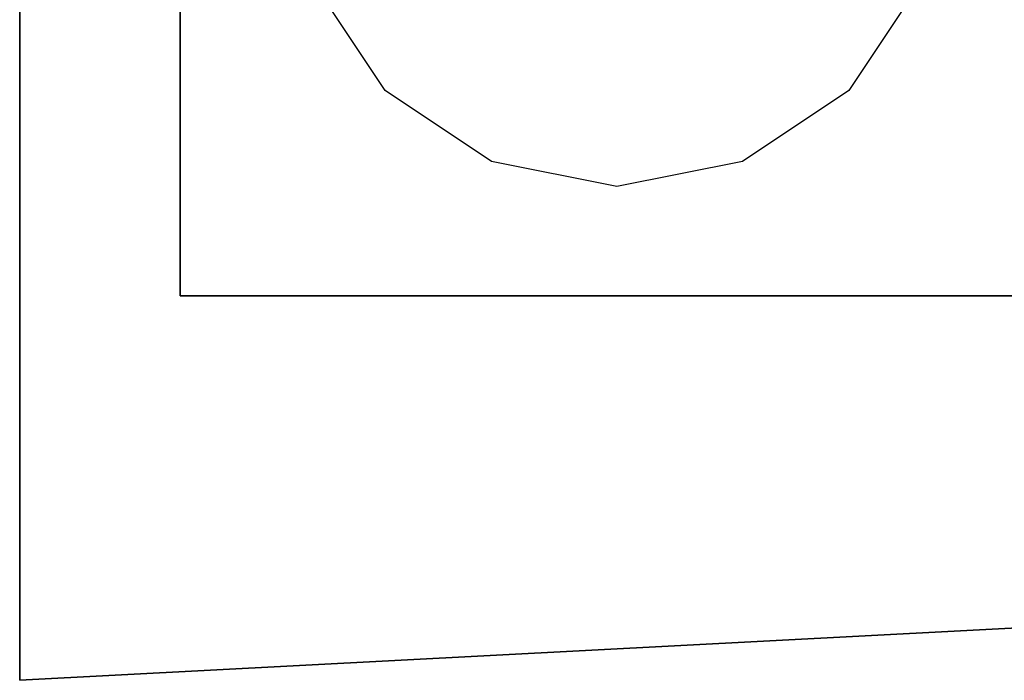
# Model space of a CAD drawing. Extents: x 18 to 355, y 24 to 255.
# Drawn here: x 244 to 247, y 31 to 33 of the extents above; entities that cross this region are included whole.
import ezdxf

# ---------------------------------------------------------------- set-up
doc = ezdxf.new("R2010")
doc.units = 0
doc.header["$LTSCALE"] = 30
doc.header["$MEASUREMENT"] = 0
for name, color, linetype in [('1', 4, 'CONTINUOUS'), ('AFUTL-3-BSPT', 4, 'CONTINUOUS'), ('AFUTL-3-CTPT', 4, 'CONTINUOUS'), ('AFUTL-3-EDPL', 9, 'CONTINUOUS'), ('AFUTL-3-TPLW', 45, 'CONTINUOUS')]:
    doc.layers.add(name, color=color, linetype=linetype)

# ---------------------------------------------------------------- blocks, each defined once
blk = doc.blocks.new('KITBLPLDM30NNNNMP-EDGE')
at = {"layer": 'AFUTL-3-BSPT'}
for points in [[(0.5504, -28.6807, 27.875), (0.5504, -28.6807, 27.625), (0.5504, -20.6807, 27.625), (0.5504, -20.6807, 27.875)], [(0.5504, -28.6807, 27.625), (0.5504, -20.6807, 27.625), (8.5504, -20.6807, 27.625), (8.5504, -28.6807, 27.625)], [(8.5504, -28.6807, 27.875), (8.5504, -28.6807, 27.625), (0.5504, -28.6807, 27.625), (0.5504, -28.6807, 27.875)]]:
    blk.add_3dface(points, dxfattribs=at)
for points, invisible_edges in [([(1.011, -27.6112, 27.625), (1.011, -27.6112, 2.775), (1.2549, -27.9762, 2.775), (1.2549, -27.9762, 27.625)], 3), ([(2.8459, -27.9762, 27.625), (2.8459, -27.9762, 2.775), (3.0897, -27.6112, 2.775), (3.0897, -27.6112, 27.625)], 6), ([(1.2549, -27.9762, 27.625), (1.2549, -27.9762, 2.775), (1.6199, -28.2201, 2.775), (1.6199, -28.2201, 27.625)], 6), ([(2.4809, -28.2201, 27.625), (2.4809, -28.2201, 2.775), (2.8459, -27.9762, 2.775), (2.8459, -27.9762, 27.625)], 3), ([(1.6199, -28.2201, 27.625), (1.6199, -28.2201, 2.775), (2.0504, -28.3057, 2.775), (2.0504, -28.3057, 27.625)], 3), ([(2.0504, -28.3057, 27.625), (2.0504, -28.3057, 2.775), (2.4809, -28.2201, 2.775), (2.4809, -28.2201, 27.625)], 6)]:
    blk.add_3dface(points, dxfattribs=dict(at, invisible_edges=invisible_edges))
at = {"layer": 'AFUTL-3-CTPT'}
for points, invisible_edges in [([(1.011, -27.6112, 2.775), (3.0897, -27.6112, 2.775), (2.8459, -27.9762, 2.775), (1.2549, -27.9762, 2.775)], 5), ([(1.2549, -27.9762, 2.775), (2.8459, -27.9762, 2.775), (2.4809, -28.2201, 2.775), (1.6199, -28.2201, 2.775)], 5), ([(1.6199, -28.2201, 2.775), (2.4809, -28.2201, 2.775), (2.0504, -28.3057, 2.775)], 1)]:
    blk.add_3dface(points, dxfattribs=dict(at, invisible_edges=invisible_edges))
at = {"layer": 'AFUTL-3-EDPL'}
for points in [[(0, 0, 29), (0, 0, 27.875), (0, -30, 27.875), (0, -30, 29)], [(0, -30, 29), (0, -30, 27.875), (7.4194, -29.6108, 27.875), (7.4194, -29.6108, 29)]]:
    blk.add_3dface(points, dxfattribs=at)
at = {"layer": 'AFUTL-3-TPLW'}
for points, invisible_edges in [([(29.3534, 8.3801, 27.875), (7.4194, -29.6108, 27.875), (0, -30, 27.875), (25.9808, 15, 27.875)], 5), ([(0, -30, 27.875), (25.9808, 15, 27.875), (0, 0, 27.875)], 1), ([(29.3534, 8.3801, 29), (7.4194, -29.6108, 29), (0, -30, 29), (25.9808, 15, 29)], 5), ([(0, -30, 29), (25.9808, 15, 29), (0, 0, 29)], 1)]:
    blk.add_3dface(points, dxfattribs=dict(at, invisible_edges=invisible_edges))

msp = doc.modelspace()

# ---------------------------------------------------------------- block references
at = {"layer": '1'}
msp.add_blockref('KITBLPLDM30NNNNMP-EDGE', (244.1056, 61.0661), dxfattribs=at)

doc.saveas('drawing.dxf')
